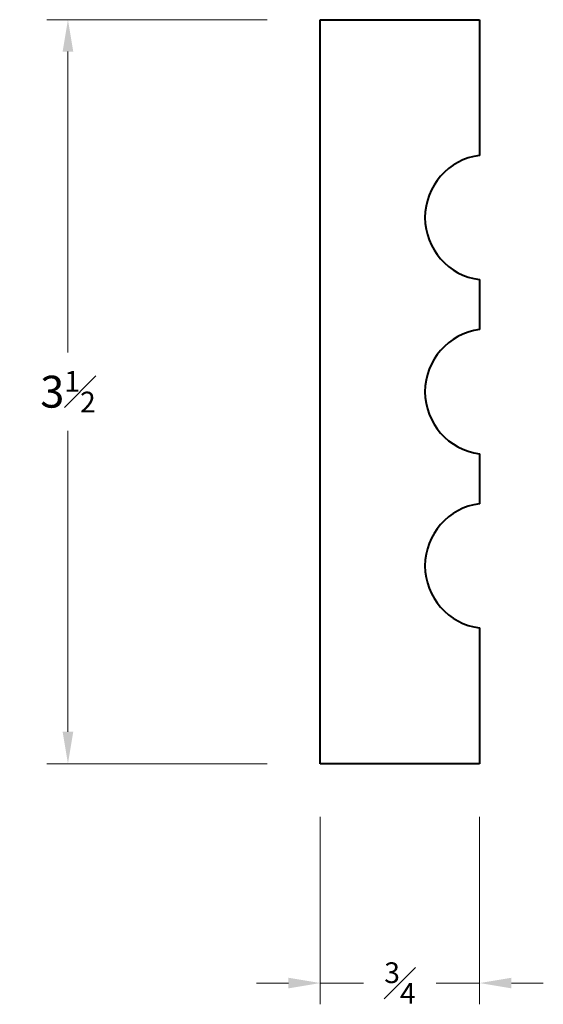
# Model space of a CAD drawing. Units: inches. Extents: x -1.32 to 1.14, y -1.02 to 3.61.
import ezdxf

# ---------------------------------------------------------------- set-up
doc = ezdxf.new("R2010")
doc.units = ezdxf.units.IN
doc.header["$MEASUREMENT"] = 0
doc.layers.get('0').update_dxf_attribs({"lineweight": 40})
doc.layers.add('DIMENSION', color=7, linetype='Continuous', lineweight=15)
doc.styles.get("Standard").update_dxf_attribs({"font": 'Raleway-Regular_0.ttf'})
doc.dimstyles.new('small trim', dxfattribs={"dimscale": 0, "dimtxt": 0.15, "dimasz": 0.15, "dimexe": 0.1, "dimexo": 0.25, "dimgap": 0.09, "dimtad": 0, "dimtih": 1, "dimtoh": 1, "dimdec": 4, "dimzin": 0, "dimdsep": 46, "dimlunit": 5, "dimtxsty": 'Standard', "dimcen": 0.09, "dimdle": 0.25, "dimclrd": 252, "dimclre": 252, "dimclrt": 256, "dimadec": 0, "dimazin": 0, "dimtfac": 0.65, "dimtdec": 4, "dimtmove": 2, "dimatfit": 1, "dimfxl": 1, "dimfrac": 1, "dimtolj": 1, "dimtzin": 0, "dimlwd": 9, "dimlwe": 9, "dimarcsym": 0})

# ---------------------------------------------------------------- blocks, each defined once
blk = doc.blocks.new('*D14')
at = {"layer": 'Defpoints', "color": 0, "transparency": 16777216}
for p in [(0, 3.5), (-1.1875, 0), (0, 0)]:
    blk.add_point(p, dxfattribs=at)
at = {"layer": 'DIMENSION', "color": 252, "lineweight": 9, "transparency": 16777216}
for p, q in [((-0.25, 3.5), (-1.2875, 3.5)), ((-1.1875, 3.35), (-1.1875, 1.9346)), ((-1.1875, 0.15), (-1.1875, 1.5654)), ((-0.25, 0), (-1.2875, 0))]:
    blk.add_line(p, q, dxfattribs=at)
at = {"layer": 'DIMENSION', "color": 252, "transparency": 16777216}
for points in [[(-1.2125, 3.35), (-1.1625, 3.35), (-1.1875, 3.5)], [(-1.2125, 0.15), (-1.1625, 0.15), (-1.1875, 0)]]:
    blk.add_solid(points, dxfattribs=at)
at = {"layer": 'DIMENSION', "lineweight": 15, "transparency": 16777216, "insert": (-1.1875, 1.75), "char_height": 0.15, "attachment_point": 5}
blk.add_mtext('\\A1;3{\\H0.650000x;\\S1#2;}', dxfattribs=at)
blk = doc.blocks.new('*D15')
at = {"layer": 'Defpoints', "color": 0, "transparency": 16777216}
for p in [(0, 0), (0.75, 0), (0.75, -1.032)]:
    blk.add_point(p, dxfattribs=at)
at = {"layer": 'DIMENSION', "color": 252, "lineweight": 9, "transparency": 16777216}
for p, q in [((0, -0.25), (0, -1.132)), ((0.75, -0.25), (0.75, -1.132)), ((-0.15, -1.032), (-0.3, -1.032)), ((0, -1.032), (0.2043, -1.032)), ((0.75, -1.032), (0.5457, -1.032)), ((0.9, -1.032), (1.05, -1.032))]:
    blk.add_line(p, q, dxfattribs=at)
at = {"layer": 'DIMENSION', "color": 252, "transparency": 16777216}
for points in [[(-0.15, -1.007), (-0.15, -1.057), (0, -1.032)], [(0.9, -1.007), (0.9, -1.057), (0.75, -1.032)]]:
    blk.add_solid(points, dxfattribs=at)
at = {"layer": 'DIMENSION', "lineweight": 15, "transparency": 16777216, "insert": (0.375, -1.032), "char_height": 0.15, "attachment_point": 5}
blk.add_mtext('\\A1;{\\H0.650000x;\\S3#4;}', dxfattribs=at)
blk = doc.blocks.new('A$C109F00DA')
for p, q in [((0, 0), (0, 3.5)), ((0, 3.5), (0.75, 3.5)), ((0.75, 3.5), (0.75, 2.86136)), ((0.75, 2.27713), (0.75, 2.04211)), ((0.75, 1.45789), (0.75, 1.22287)), ((0.75, 0.63864), (0.75, 0)), ((0.75, 0), (0, 0))]:
    blk.add_line(p, q)
for centre in [(0.78742, 2.56924), (0.78742, 1.75), (0.78742, 0.93076)]:
    blk.add_arc(centre, 0.2945, 97.2994, 262.7006)
at = {"layer": 'DIMENSION', "lineweight": 15}
dim = blk.add_linear_dim(base=(-1.18755, 0), p1=(0, 3.5), p2=(0, 0), angle=90, dimstyle='small trim', override={"dimscale": 1, "dimpost": '\\X'}, dxfattribs=at)
dim.commit()
dim.dimension.update_dxf_attribs({"geometry": '*D14', "text_midpoint": (-1.18755, 1.75)})
dim = blk.add_linear_dim(base=(0.75, -1.032), p1=(0, 0), p2=(0.75, 0), dimstyle='small trim', override={"dimscale": 1, "dimpost": '\\X'}, dxfattribs=at)
dim.commit()
dim.dimension.update_dxf_attribs({"geometry": '*D15', "text_midpoint": (0.375, -1.032)})

msp = doc.modelspace()

# ---------------------------------------------------------------- block references
msp.add_blockref('A$C109F00DA', (0.0936, 0.1142))

doc.saveas('drawing.dxf')
